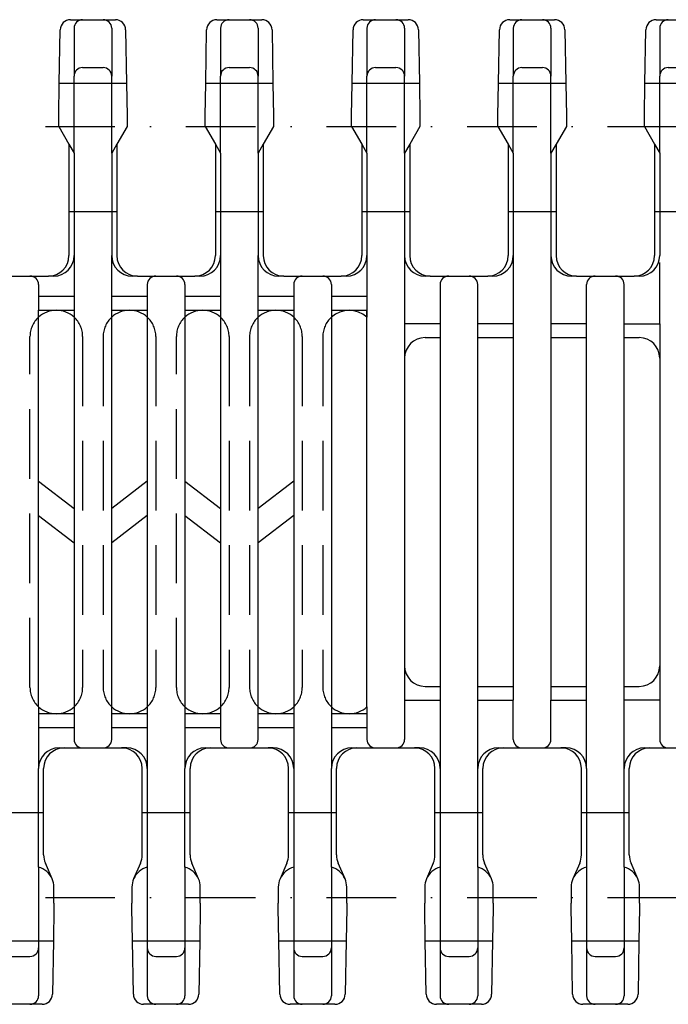
# Model space of a CAD drawing. Extents: x -473 to -80, y 93 to 386.
# Drawn here: x -318 to -270, y 98 to 171 of the extents above; entities that cross this region are included whole.
import ezdxf

# ---------------------------------------------------------------- set-up
doc = ezdxf.new("R2010")
doc.units = 0
doc.linetypes.add('DASHDOT', pattern=[10.337708, 5.168854, -2.584427, 0, -2.584427])
doc.linetypes.add('DASHED', pattern=[7.753281, 5.168854, -2.584427])
doc.layers.add('1', color=7, linetype='CONTINUOUS')

msp = doc.modelspace()

# ---------------------------------------------------------------- linework, layer by layer
at = {"layer": '1', "color": 7}
for p, q in [((-314.188, 170.919), (-313.284, 170.919)), ((-313.284, 170.919), (-311.76, 170.919)), ((-311.76, 170.919), (-310.855, 170.919)), ((-303.317, 170.919), (-302.412, 170.919)), ((-302.412, 170.919), (-300.888, 170.919)), ((-300.888, 170.919), (-299.984, 170.919)), ((-292.446, 170.919), (-291.541, 170.919)), ((-291.541, 170.919), (-290.017, 170.919)), ((-290.017, 170.919), (-289.113, 170.919)), ((-281.575, 170.919), (-280.67, 170.919)), ((-280.67, 170.919), (-279.146, 170.919)), ((-279.146, 170.919), (-278.241, 170.919)), ((-270.703, 170.919), (-269.799, 170.919)), ((-269.799, 170.919), (-268.275, 170.919)), ((-315.019, 166.195), (-314.95, 170.171)), ((-313.919, 170.284), (-313.919, 166.728)), ((-311.125, 170.284), (-311.125, 166.728)), ((-310.093, 170.171), (-310.024, 166.195)), ((-304.148, 166.195), (-304.079, 170.171)), ((-303.047, 170.284), (-303.047, 166.728)), ((-300.253, 170.284), (-300.253, 166.728)), ((-299.222, 170.171), (-299.153, 166.195)), ((-293.277, 166.195), (-293.208, 170.171)), ((-292.176, 170.284), (-292.176, 166.728)), ((-289.382, 170.284), (-289.382, 166.728)), ((-288.351, 170.171), (-288.281, 166.195)), ((-282.406, 166.195), (-282.337, 170.171)), ((-281.305, 170.284), (-281.305, 166.728)), ((-278.511, 170.284), (-278.511, 166.728)), ((-277.48, 170.171), (-277.41, 166.195)), ((-271.535, 166.195), (-271.465, 170.171)), ((-270.434, 170.284), (-270.434, 166.728)), ((-313.284, 167.363), (-311.76, 167.363)), ((-302.412, 167.363), (-300.888, 167.363)), ((-291.541, 167.363), (-290.017, 167.363)), ((-280.67, 167.363), (-279.146, 167.363)), ((-269.799, 167.363), (-268.275, 167.363)), ((-315.062, 163.782), (-315.019, 166.195)), ((-313.919, 161.015), (-313.919, 166.728)), ((-311.125, 161.015), (-311.125, 166.728)), ((-310.024, 166.195), (-309.982, 163.782)), ((-304.19, 163.782), (-304.148, 166.195)), ((-303.047, 161.015), (-303.047, 166.728)), ((-300.253, 161.015), (-300.253, 166.728)), ((-299.153, 166.195), (-299.11, 163.782)), ((-293.319, 163.782), (-293.277, 166.195)), ((-292.176, 161.015), (-292.176, 166.728)), ((-289.382, 161.015), (-289.382, 166.728)), ((-288.281, 166.195), (-288.239, 163.782)), ((-282.448, 163.782), (-282.406, 166.195)), ((-281.305, 161.015), (-281.305, 166.728)), ((-278.511, 161.015), (-278.511, 166.728)), ((-277.41, 166.195), (-277.368, 163.782)), ((-271.577, 163.782), (-271.535, 166.195)), ((-270.434, 161.015), (-270.434, 166.728)), ((-315.062, 162.995), (-315.062, 163.782)), ((-309.982, 163.782), (-309.982, 162.995)), ((-304.19, 162.995), (-304.19, 163.782)), ((-299.11, 163.782), (-299.11, 162.995)), ((-293.319, 162.995), (-293.319, 163.782)), ((-288.239, 163.782), (-288.239, 162.995)), ((-282.448, 162.995), (-282.448, 163.782)), ((-277.368, 163.782), (-277.368, 162.995)), ((-271.577, 162.995), (-271.577, 163.782)), ((-315.062, 162.995), (-314.3, 161.675)), ((-309.982, 162.995), (-310.744, 161.675)), ((-304.19, 162.995), (-303.428, 161.675)), ((-299.11, 162.995), (-299.872, 161.675)), ((-293.319, 162.995), (-292.557, 161.675)), ((-288.239, 162.995), (-289.001, 161.675)), ((-282.448, 162.995), (-281.686, 161.675)), ((-277.368, 162.995), (-278.13, 161.675)), ((-271.577, 162.995), (-270.815, 161.675)), ((-314.3, 161.675), (-314.3, 156.67)), ((-314.3, 161.675), (-313.919, 161.015)), ((-310.744, 161.675), (-311.125, 161.015)), ((-310.744, 161.675), (-310.744, 156.67)), ((-303.428, 161.675), (-303.428, 156.67)), ((-303.428, 161.675), (-303.047, 161.015)), ((-299.872, 161.675), (-300.253, 161.015)), ((-299.872, 161.675), (-299.872, 156.67)), ((-292.557, 161.675), (-292.557, 156.67)), ((-292.557, 161.675), (-292.176, 161.015)), ((-289.001, 161.675), (-289.382, 161.015)), ((-289.001, 161.675), (-289.001, 156.67)), ((-281.686, 161.675), (-281.686, 156.67)), ((-281.686, 161.675), (-281.305, 161.015)), ((-278.13, 161.675), (-278.511, 161.015)), ((-278.13, 161.675), (-278.13, 156.67)), ((-270.815, 161.675), (-270.815, 156.67)), ((-270.815, 161.675), (-270.434, 161.015)), ((-313.919, 161.015), (-313.919, 153.393)), ((-311.125, 161.015), (-311.125, 153.393)), ((-303.047, 161.015), (-303.047, 153.393)), ((-300.253, 161.015), (-300.253, 153.393)), ((-292.176, 161.015), (-292.176, 153.393)), ((-289.382, 161.015), (-289.382, 153.393)), ((-281.305, 161.015), (-281.305, 153.393)), ((-278.511, 161.015), (-278.511, 153.393)), ((-270.434, 161.015), (-270.434, 153.393)), ((-314.3, 156.67), (-314.3, 153.393)), ((-310.744, 156.67), (-310.744, 153.393)), ((-303.428, 156.67), (-303.428, 153.393)), ((-299.872, 156.67), (-299.872, 153.393)), ((-292.557, 156.67), (-292.557, 153.393)), ((-289.001, 156.67), (-289.001, 153.393)), ((-281.686, 156.67), (-281.686, 153.393)), ((-278.13, 156.67), (-278.13, 153.393)), ((-270.815, 156.67), (-270.815, 153.393)), ((-313.919, 153.393), (-313.919, 150.345)), ((-311.125, 150.345), (-311.125, 153.393)), ((-303.047, 153.393), (-303.047, 150.345)), ((-300.253, 150.345), (-300.253, 153.393)), ((-292.176, 153.393), (-292.176, 150.345)), ((-289.382, 153.393), (-289.382, 148.313)), ((-281.305, 153.393), (-281.305, 148.313)), ((-278.511, 153.393), (-278.511, 148.313)), ((-270.434, 148.313), (-270.434, 152.891)), ((-318.719, 151.869), (-317.195, 151.869)), ((-317.195, 151.869), (-315.824, 151.869)), ((-315.443, 151.869), (-315.824, 151.869)), ((-309.22, 151.869), (-309.601, 151.869)), ((-309.22, 151.869), (-307.848, 151.869)), ((-307.848, 151.869), (-306.324, 151.869)), ((-306.324, 151.869), (-304.952, 151.869)), ((-304.571, 151.869), (-304.952, 151.869)), ((-298.348, 151.869), (-298.729, 151.869)), ((-298.348, 151.869), (-296.977, 151.869)), ((-296.977, 151.869), (-295.453, 151.869)), ((-295.453, 151.869), (-294.081, 151.869)), ((-293.7, 151.869), (-294.081, 151.869)), ((-287.477, 151.869), (-287.858, 151.869)), ((-287.477, 151.869), (-286.106, 151.869)), ((-286.106, 151.869), (-284.582, 151.869)), ((-284.582, 151.869), (-283.21, 151.869)), ((-282.829, 151.869), (-283.21, 151.869)), ((-276.606, 151.869), (-276.987, 151.869)), ((-276.606, 151.869), (-275.234, 151.869)), ((-275.234, 151.869), (-273.71, 151.869)), ((-273.71, 151.869), (-272.339, 151.869)), ((-271.958, 151.869), (-272.339, 151.869)), ((-316.56, 151.234), (-316.56, 150.345)), ((-308.483, 151.234), (-308.483, 150.345)), ((-305.689, 151.234), (-305.689, 150.345)), ((-297.612, 151.234), (-297.612, 150.345)), ((-294.818, 151.234), (-294.818, 150.345)), ((-286.741, 151.234), (-286.741, 148.313)), ((-283.947, 148.313), (-283.947, 151.234)), ((-275.869, 148.313), (-275.869, 151.234)), ((-273.075, 148.313), (-273.075, 151.234)), ((-316.56, 150.345), (-316.56, 149.329)), ((-313.919, 150.345), (-316.56, 150.345)), ((-313.919, 150.345), (-313.919, 149.329)), ((-313.919, 150.345), (-313.919, 149.329)), ((-308.483, 150.345), (-311.125, 150.345)), ((-311.125, 149.329), (-311.125, 150.345)), ((-308.483, 150.345), (-308.483, 149.329)), ((-305.689, 150.345), (-305.689, 149.329)), ((-303.047, 150.345), (-305.689, 150.345)), ((-303.047, 150.345), (-303.047, 149.329)), ((-300.253, 149.329), (-300.253, 150.345)), ((-297.612, 150.345), (-300.253, 150.345)), ((-297.612, 150.345), (-297.612, 149.329)), ((-294.818, 150.345), (-294.818, 149.329)), ((-292.176, 150.345), (-294.818, 150.345)), ((-292.176, 150.345), (-292.176, 149.329)), ((-316.56, 148.816), (-316.56, 149.329)), ((-316.56, 149.329), (-315.239, 149.329)), ((-315.239, 149.329), (-313.919, 149.329)), ((-313.919, 149.329), (-313.919, 148.816)), ((-313.919, 149.329), (-313.919, 148.816)), ((-311.125, 149.329), (-309.804, 149.329)), ((-311.125, 148.816), (-311.125, 149.329)), ((-309.804, 149.329), (-308.483, 149.329)), ((-308.483, 149.329), (-308.483, 148.816)), ((-305.689, 149.329), (-304.368, 149.329)), ((-305.689, 149.329), (-305.689, 148.816)), ((-304.368, 149.329), (-303.047, 149.329)), ((-303.047, 149.329), (-303.047, 148.816)), ((-303.047, 149.329), (-303.047, 148.816)), ((-300.253, 149.329), (-298.933, 149.329)), ((-300.253, 148.816), (-300.253, 149.329)), ((-298.933, 149.329), (-297.612, 149.329)), ((-297.612, 149.329), (-297.612, 148.816)), ((-294.818, 149.329), (-294.818, 119.871)), ((-294.818, 149.329), (-293.497, 149.329)), ((-293.497, 149.329), (-292.176, 149.329)), ((-292.176, 149.329), (-292.176, 148.816)), ((-292.176, 148.816), (-292.176, 149.329)), ((-316.56, 136.629), (-316.56, 148.816)), ((-313.919, 148.816), (-313.919, 134.602)), ((-311.125, 134.602), (-311.125, 148.816)), ((-308.483, 148.816), (-308.483, 136.629)), ((-305.689, 148.816), (-305.689, 136.629)), ((-303.047, 148.816), (-303.047, 134.602)), ((-300.253, 134.602), (-300.253, 148.816)), ((-297.612, 148.816), (-297.612, 136.629)), ((-292.176, 119.871), (-292.176, 148.816)), ((-286.741, 148.313), (-289.382, 148.313)), ((-289.382, 148.313), (-289.382, 145.773)), ((-286.741, 148.313), (-286.741, 147.297)), ((-281.305, 148.313), (-283.947, 148.313)), ((-283.947, 147.297), (-283.947, 148.313)), ((-281.305, 148.313), (-281.305, 147.297)), ((-275.869, 148.313), (-278.511, 148.313)), ((-278.511, 148.313), (-278.511, 147.297)), ((-275.869, 147.297), (-275.869, 148.313)), ((-273.075, 148.313), (-270.434, 148.313)), ((-273.075, 147.297), (-273.075, 148.313)), ((-270.434, 148.313), (-270.434, 145.773)), ((-287.858, 147.297), (-286.741, 147.297)), ((-286.741, 147.297), (-286.741, 121.389)), ((-283.947, 147.297), (-281.305, 147.297)), ((-283.947, 121.389), (-283.947, 147.297)), ((-281.305, 147.297), (-281.305, 121.389)), ((-278.511, 147.297), (-275.869, 147.297)), ((-278.511, 147.297), (-278.511, 121.389)), ((-275.869, 121.389), (-275.869, 147.297)), ((-273.075, 147.297), (-271.958, 147.297)), ((-273.075, 121.389), (-273.075, 147.297)), ((-289.382, 145.773), (-289.382, 122.913)), ((-270.434, 145.773), (-270.434, 122.913)), ((-316.56, 136.629), (-313.919, 134.602)), ((-316.56, 134.084), (-316.56, 136.629)), ((-308.483, 136.629), (-311.125, 134.602)), ((-308.483, 136.629), (-308.483, 134.084)), ((-305.689, 136.629), (-303.047, 134.602)), ((-305.689, 136.629), (-305.689, 134.084)), ((-297.612, 136.629), (-300.253, 134.602)), ((-297.612, 136.629), (-297.612, 134.084)), ((-313.919, 134.602), (-313.919, 132.057)), ((-311.125, 132.057), (-311.125, 134.602)), ((-303.047, 134.602), (-303.047, 132.057)), ((-300.253, 132.057), (-300.253, 134.602)), ((-316.56, 134.084), (-313.919, 132.057)), ((-316.56, 119.871), (-316.56, 134.084)), ((-308.483, 134.084), (-311.125, 132.057)), ((-308.483, 134.084), (-308.483, 119.871)), ((-305.689, 134.084), (-303.047, 132.057)), ((-305.689, 134.084), (-305.689, 119.871)), ((-297.612, 134.084), (-300.253, 132.057)), ((-297.612, 134.084), (-297.612, 119.871)), ((-313.919, 132.057), (-313.919, 119.871)), ((-311.125, 119.871), (-311.125, 132.057)), ((-303.047, 132.057), (-303.047, 119.871)), ((-300.253, 119.871), (-300.253, 132.057)), ((-289.382, 122.913), (-289.382, 120.373)), ((-270.434, 122.913), (-270.434, 120.373)), ((-287.858, 121.389), (-286.741, 121.389)), ((-286.741, 121.389), (-286.741, 120.373)), ((-283.947, 121.389), (-281.305, 121.389)), ((-283.947, 120.373), (-283.947, 121.389)), ((-281.305, 121.389), (-281.305, 120.373)), ((-278.511, 121.389), (-275.869, 121.389)), ((-278.511, 121.389), (-278.511, 120.373)), ((-275.869, 120.373), (-275.869, 121.389)), ((-273.075, 121.389), (-271.958, 121.389)), ((-273.075, 120.373), (-273.075, 121.389)), ((-289.382, 120.373), (-286.741, 120.373)), ((-289.382, 120.373), (-289.382, 117.452)), ((-286.741, 120.373), (-286.741, 115.293)), ((-283.947, 115.293), (-283.947, 120.373)), ((-283.947, 120.373), (-281.305, 120.373)), ((-281.305, 117.452), (-281.305, 120.373)), ((-278.511, 120.373), (-275.869, 120.373)), ((-278.511, 117.452), (-278.511, 120.373)), ((-275.869, 115.293), (-275.869, 120.373)), ((-273.075, 115.293), (-273.075, 120.373)), ((-270.434, 120.373), (-273.075, 120.373)), ((-270.434, 120.373), (-270.434, 117.452)), ((-316.56, 119.871), (-316.56, 119.357)), ((-316.56, 119.357), (-316.56, 118.341)), ((-315.239, 119.357), (-316.56, 119.357)), ((-313.919, 119.357), (-315.239, 119.357)), ((-313.919, 119.871), (-313.919, 119.357)), ((-313.919, 119.871), (-313.919, 119.357)), ((-313.919, 119.357), (-313.919, 118.341)), ((-311.125, 119.357), (-311.125, 119.871)), ((-309.804, 119.357), (-311.125, 119.357)), ((-311.125, 118.341), (-311.125, 119.357)), ((-308.483, 119.357), (-309.804, 119.357)), ((-308.483, 119.357), (-309.804, 119.357)), ((-308.483, 119.357), (-309.804, 119.357)), ((-308.483, 119.871), (-308.483, 119.357)), ((-308.483, 119.357), (-308.483, 118.341)), ((-305.689, 119.871), (-305.689, 119.357)), ((-305.689, 119.357), (-305.689, 118.341)), ((-304.368, 119.357), (-305.689, 119.357)), ((-303.047, 119.357), (-304.368, 119.357)), ((-303.047, 119.871), (-303.047, 119.357)), ((-303.047, 119.871), (-303.047, 119.357)), ((-303.047, 119.357), (-303.047, 118.341)), ((-300.253, 119.357), (-300.253, 119.871)), ((-300.253, 118.341), (-300.253, 119.357)), ((-298.933, 119.357), (-300.253, 119.357)), ((-297.612, 119.357), (-298.933, 119.357)), ((-297.612, 119.357), (-298.933, 119.357)), ((-297.612, 119.357), (-298.933, 119.357)), ((-297.612, 119.871), (-297.612, 119.357)), ((-297.612, 119.357), (-297.612, 119.357)), ((-297.612, 119.357), (-297.612, 118.341)), ((-297.612, 119.357), (-297.612, 119.357)), ((-294.818, 119.871), (-294.818, 119.357)), ((-294.818, 119.357), (-294.818, 118.341)), ((-293.497, 119.357), (-294.818, 119.357)), ((-292.176, 119.357), (-293.497, 119.357)), ((-292.176, 119.871), (-292.176, 119.357)), ((-292.176, 119.871), (-292.176, 119.357)), ((-292.176, 119.357), (-292.176, 118.341)), ((-316.56, 118.341), (-316.56, 115.293)), ((-316.56, 118.341), (-313.919, 118.341)), ((-313.919, 118.341), (-313.919, 117.452)), ((-313.919, 118.341), (-313.919, 117.452)), ((-311.125, 118.341), (-308.483, 118.341)), ((-311.125, 117.452), (-311.125, 118.341)), ((-308.483, 118.341), (-308.483, 115.293)), ((-305.689, 118.341), (-305.689, 115.293)), ((-305.689, 118.341), (-303.047, 118.341)), ((-303.047, 118.341), (-303.047, 117.452)), ((-303.047, 118.341), (-303.047, 117.452)), ((-300.253, 118.341), (-297.612, 118.341)), ((-300.253, 117.452), (-300.253, 118.341)), ((-297.612, 118.341), (-297.612, 115.293)), ((-294.818, 118.341), (-292.176, 118.341)), ((-294.818, 118.341), (-294.818, 115.293)), ((-292.176, 118.341), (-292.176, 117.452)), ((-292.176, 118.341), (-292.176, 117.452)), ((-315.036, 116.817), (-314.655, 116.817)), ((-315.036, 116.817), (-314.655, 116.817)), ((-314.655, 116.817), (-313.284, 116.817)), ((-314.655, 116.817), (-313.284, 116.817)), ((-313.284, 116.817), (-311.76, 116.817)), ((-311.76, 116.817), (-310.007, 116.817)), ((-310.007, 116.817), (-310.388, 116.817)), ((-304.165, 116.817), (-303.784, 116.817)), ((-304.165, 116.817), (-303.784, 116.817)), ((-303.784, 116.817), (-302.412, 116.817)), ((-303.784, 116.817), (-302.412, 116.817)), ((-302.412, 116.817), (-300.888, 116.817)), ((-300.888, 116.817), (-299.136, 116.817)), ((-299.136, 116.817), (-299.517, 116.817)), ((-299.136, 116.817), (-299.517, 116.817)), ((-293.294, 116.817), (-292.913, 116.817)), ((-293.294, 116.817), (-292.913, 116.817)), ((-293.294, 116.817), (-292.913, 116.817)), ((-293.294, 116.817), (-292.913, 116.817)), ((-292.913, 116.817), (-291.541, 116.817)), ((-292.913, 116.817), (-291.541, 116.817)), ((-291.541, 116.817), (-290.017, 116.817)), ((-291.541, 116.817), (-290.017, 116.817)), ((-290.017, 116.817), (-288.265, 116.817)), ((-288.265, 116.817), (-288.646, 116.817)), ((-288.265, 116.817), (-288.646, 116.817)), ((-288.265, 116.817), (-288.646, 116.817)), ((-288.265, 116.817), (-288.646, 116.817)), ((-282.423, 116.817), (-282.042, 116.817)), ((-282.423, 116.817), (-282.042, 116.817)), ((-282.423, 116.817), (-282.042, 116.817)), ((-282.423, 116.817), (-282.042, 116.817)), ((-282.423, 116.817), (-282.042, 116.817)), ((-282.423, 116.817), (-282.042, 116.817)), ((-282.423, 116.817), (-282.042, 116.817)), ((-282.423, 116.817), (-282.042, 116.817)), ((-282.042, 116.817), (-280.67, 116.817)), ((-282.042, 116.817), (-280.67, 116.817)), ((-282.042, 116.817), (-280.67, 116.817)), ((-282.042, 116.817), (-280.67, 116.817)), ((-280.67, 116.817), (-279.146, 116.817)), ((-280.67, 116.817), (-279.146, 116.817)), ((-280.67, 116.817), (-279.146, 116.817)), ((-280.67, 116.817), (-279.146, 116.817)), ((-279.146, 116.817), (-277.393, 116.817)), ((-279.146, 116.817), (-277.393, 116.817)), ((-277.393, 116.817), (-277.774, 116.817)), ((-277.393, 116.817), (-277.774, 116.817)), ((-277.393, 116.817), (-277.774, 116.817)), ((-277.393, 116.817), (-277.774, 116.817)), ((-277.393, 116.817), (-277.774, 116.817)), ((-277.393, 116.817), (-277.774, 116.817)), ((-277.393, 116.817), (-277.774, 116.817)), ((-277.393, 116.817), (-277.774, 116.817)), ((-271.551, 116.817), (-271.17, 116.817)), ((-271.551, 116.817), (-271.17, 116.817)), ((-271.551, 116.817), (-271.17, 116.817)), ((-271.551, 116.817), (-271.17, 116.817)), ((-271.551, 116.817), (-271.17, 116.817)), ((-271.551, 116.817), (-271.17, 116.817)), ((-271.551, 116.817), (-271.17, 116.817)), ((-271.551, 116.817), (-271.17, 116.817)), ((-271.17, 116.817), (-269.799, 116.817)), ((-269.799, 116.817), (-268.275, 116.817)), ((-316.56, 107.955), (-316.56, 115.293)), ((-316.179, 112.017), (-316.179, 115.293)), ((-308.864, 112.017), (-308.864, 115.293)), ((-308.483, 115.293), (-308.483, 107.955)), ((-305.689, 107.955), (-305.689, 115.293)), ((-305.308, 112.017), (-305.308, 115.293)), ((-297.993, 112.017), (-297.993, 115.293)), ((-297.612, 115.293), (-297.612, 107.955)), ((-294.818, 107.955), (-294.818, 115.293)), ((-294.437, 112.017), (-294.437, 115.293)), ((-287.122, 112.017), (-287.122, 115.293)), ((-286.741, 115.293), (-286.741, 107.955)), ((-283.947, 107.955), (-283.947, 115.293)), ((-283.947, 107.955), (-283.947, 115.293)), ((-283.566, 112.017), (-283.566, 115.293)), ((-283.566, 112.017), (-283.566, 115.293)), ((-276.25, 112.017), (-276.25, 115.293)), ((-275.869, 115.293), (-275.869, 107.955)), ((-273.075, 107.955), (-273.075, 115.293)), ((-272.694, 112.017), (-272.694, 115.293)), ((-316.179, 108.867), (-316.179, 112.017)), ((-308.864, 108.867), (-308.864, 112.017)), ((-305.308, 108.867), (-305.308, 112.017)), ((-297.993, 108.867), (-297.993, 112.017)), ((-294.437, 108.867), (-294.437, 112.017)), ((-287.122, 108.867), (-287.122, 112.017)), ((-283.566, 108.867), (-283.566, 112.017)), ((-283.566, 108.867), (-283.566, 112.017)), ((-276.25, 108.867), (-276.25, 112.017)), ((-272.694, 108.867), (-272.694, 112.017)), ((-316.56, 107.955), (-316.56, 101.958)), ((-315.543, 107.087), (-316.053, 108.26)), ((-308.99, 108.26), (-309.5, 107.087)), ((-308.483, 107.955), (-308.483, 101.958)), ((-305.689, 107.955), (-305.689, 101.958)), ((-304.672, 107.087), (-305.182, 108.26)), ((-298.119, 108.26), (-298.629, 107.087)), ((-297.612, 107.955), (-297.612, 101.958)), ((-294.818, 107.955), (-294.818, 101.958)), ((-293.801, 107.087), (-294.311, 108.26)), ((-287.248, 108.26), (-287.757, 107.087)), ((-286.741, 107.955), (-286.741, 101.958)), ((-283.947, 107.955), (-283.947, 101.958)), ((-282.93, 107.087), (-283.439, 108.26)), ((-282.93, 107.087), (-283.439, 108.26)), ((-276.377, 108.26), (-276.886, 107.087)), ((-275.869, 107.955), (-275.869, 101.958)), ((-273.075, 107.955), (-273.075, 101.958)), ((-272.059, 107.087), (-272.568, 108.26)), ((-272.059, 107.087), (-272.568, 108.26)), ((-315.417, 105.284), (-315.417, 106.48)), ((-309.626, 106.48), (-309.626, 105.284)), ((-304.546, 105.284), (-304.546, 106.48)), ((-298.755, 106.48), (-298.755, 105.284)), ((-293.675, 105.284), (-293.675, 106.48)), ((-287.884, 106.48), (-287.884, 105.284)), ((-282.804, 105.284), (-282.804, 106.48)), ((-282.804, 105.284), (-282.804, 106.48)), ((-277.012, 106.48), (-277.012, 105.284)), ((-271.932, 105.284), (-271.932, 106.48)), ((-315.417, 104.905), (-315.459, 102.492)), ((-315.417, 105.284), (-315.417, 104.905)), ((-309.626, 104.905), (-309.626, 105.284)), ((-309.584, 102.492), (-309.626, 104.905)), ((-304.546, 104.905), (-304.588, 102.492)), ((-304.546, 105.284), (-304.546, 104.905)), ((-298.755, 104.905), (-298.755, 105.284)), ((-298.713, 102.492), (-298.755, 104.905)), ((-293.675, 104.905), (-293.717, 102.492)), ((-293.675, 105.284), (-293.675, 104.905)), ((-287.884, 104.905), (-287.884, 105.284)), ((-287.841, 102.492), (-287.884, 104.905)), ((-282.804, 104.905), (-282.846, 102.492)), ((-282.804, 105.284), (-282.804, 104.905)), ((-282.804, 105.284), (-282.804, 104.905)), ((-277.012, 104.905), (-277.012, 105.284)), ((-277.012, 104.905), (-277.012, 105.284)), ((-276.97, 102.492), (-277.012, 104.905)), ((-271.932, 104.905), (-271.975, 102.492)), ((-271.932, 105.284), (-271.932, 104.905)), ((-271.932, 105.284), (-271.932, 104.905)), ((-315.459, 102.492), (-315.529, 98.516)), ((-315.459, 102.492), (-315.459, 102.492)), ((-315.459, 102.492), (-315.459, 102.492)), ((-315.459, 102.492), (-315.459, 102.492)), ((-315.459, 102.492), (-315.459, 102.492)), ((-309.515, 98.516), (-309.584, 102.492)), ((-304.588, 102.492), (-304.658, 98.516)), ((-304.588, 102.492), (-304.588, 102.492)), ((-304.588, 102.492), (-304.588, 102.492)), ((-304.588, 102.492), (-304.588, 102.492)), ((-304.588, 102.492), (-304.588, 102.492)), ((-298.643, 98.516), (-298.713, 102.492)), ((-293.717, 102.492), (-293.786, 98.516)), ((-293.717, 102.492), (-293.717, 102.492)), ((-293.717, 102.492), (-293.717, 102.492)), ((-293.717, 102.492), (-293.717, 102.492)), ((-293.717, 102.492), (-293.717, 102.492)), ((-287.772, 98.516), (-287.841, 102.492)), ((-282.846, 102.492), (-282.915, 98.516)), ((-282.846, 102.492), (-282.846, 102.492)), ((-282.846, 102.492), (-282.846, 102.492)), ((-282.846, 102.492), (-282.846, 102.492)), ((-282.846, 102.492), (-282.846, 102.492)), ((-276.901, 98.516), (-276.97, 102.492)), ((-271.975, 102.492), (-272.044, 98.516)), ((-271.975, 102.492), (-271.975, 102.492)), ((-271.975, 102.492), (-271.975, 102.492)), ((-271.975, 102.492), (-271.975, 102.492)), ((-271.975, 102.492), (-271.975, 102.492)), ((-316.56, 101.958), (-316.56, 98.402)), ((-308.483, 101.958), (-308.483, 98.402)), ((-305.689, 101.958), (-305.689, 98.402)), ((-297.612, 101.958), (-297.612, 98.402)), ((-294.818, 101.958), (-294.818, 98.402)), ((-286.741, 101.958), (-286.741, 98.402)), ((-283.947, 101.958), (-283.947, 98.402)), ((-275.869, 101.958), (-275.869, 98.402)), ((-273.075, 101.958), (-273.075, 98.402)), ((-318.719, 101.323), (-317.195, 101.323)), ((-307.848, 101.323), (-306.324, 101.323)), ((-296.977, 101.323), (-295.453, 101.323)), ((-286.106, 101.323), (-284.582, 101.323)), ((-275.234, 101.323), (-273.71, 101.323)), ((-275.234, 101.323), (-273.71, 101.323)), ((-317.195, 97.767), (-318.719, 97.767)), ((-316.291, 97.767), (-317.195, 97.767)), ((-307.848, 97.767), (-308.753, 97.767)), ((-306.324, 97.767), (-307.848, 97.767)), ((-305.419, 97.767), (-306.324, 97.767)), ((-296.977, 97.767), (-297.881, 97.767)), ((-295.453, 97.767), (-296.977, 97.767)), ((-294.548, 97.767), (-295.453, 97.767)), ((-286.106, 97.767), (-287.01, 97.767)), ((-284.582, 97.767), (-286.106, 97.767)), ((-283.677, 97.767), (-284.582, 97.767)), ((-275.234, 97.767), (-276.139, 97.767)), ((-273.71, 97.767), (-275.234, 97.767)), ((-272.806, 97.767), (-273.71, 97.767))]:
    msp.add_line(p, q, dxfattribs=at)
at = {"layer": '1', "color": 7, "linetype": 'DASHED'}
for p, q in [((-315.019, 166.195), (-310.024, 166.195)), ((-304.148, 166.195), (-299.153, 166.195)), ((-293.277, 166.195), (-288.281, 166.195)), ((-282.406, 166.195), (-277.41, 166.195)), ((-271.535, 166.195), (-266.539, 166.195)), ((-314.3, 156.67), (-310.744, 156.67)), ((-303.428, 156.67), (-299.872, 156.67)), ((-292.557, 156.67), (-289.001, 156.67)), ((-281.686, 156.67), (-278.13, 156.67)), ((-270.815, 156.67), (-267.259, 156.67)), ((-317.195, 121.313), (-317.195, 147.374)), ((-313.284, 147.374), (-313.284, 121.313)), ((-311.76, 147.374), (-311.76, 121.313)), ((-307.848, 147.374), (-307.848, 121.313)), ((-306.324, 121.313), (-306.324, 147.374)), ((-302.412, 147.374), (-302.412, 121.313)), ((-300.888, 147.374), (-300.888, 121.313)), ((-296.977, 147.374), (-296.977, 121.313)), ((-295.453, 147.374), (-295.453, 147.374)), ((-295.453, 147.374), (-295.453, 121.313)), ((-319.735, 112.017), (-316.179, 112.017)), ((-316.179, 112.017), (-316.179, 112.017)), ((-316.179, 112.017), (-316.179, 112.017)), ((-316.179, 112.017), (-316.179, 112.017)), ((-316.179, 112.017), (-316.179, 112.017)), ((-316.179, 112.017), (-316.179, 112.017)), ((-316.179, 112.017), (-316.179, 112.017)), ((-316.179, 112.017), (-316.179, 112.017)), ((-308.864, 112.017), (-305.308, 112.017)), ((-305.308, 112.017), (-305.308, 112.017)), ((-305.308, 112.017), (-305.308, 112.017)), ((-305.308, 112.017), (-305.308, 112.017)), ((-305.308, 112.017), (-305.308, 112.017)), ((-305.308, 112.017), (-305.308, 112.017)), ((-305.308, 112.017), (-305.308, 112.017)), ((-305.308, 112.017), (-305.308, 112.017)), ((-297.993, 112.017), (-294.437, 112.017)), ((-294.437, 112.017), (-294.437, 112.017)), ((-294.437, 112.017), (-294.437, 112.017)), ((-294.437, 112.017), (-294.437, 112.017)), ((-294.437, 112.017), (-294.437, 112.017)), ((-294.437, 112.017), (-294.437, 112.017)), ((-294.437, 112.017), (-294.437, 112.017)), ((-294.437, 112.017), (-294.437, 112.017)), ((-287.122, 112.017), (-283.566, 112.017)), ((-283.566, 112.017), (-283.566, 112.017)), ((-283.566, 112.017), (-283.566, 112.017)), ((-283.566, 112.017), (-283.566, 112.017)), ((-283.566, 112.017), (-283.566, 112.017)), ((-283.566, 112.017), (-283.566, 112.017)), ((-283.566, 112.017), (-283.566, 112.017)), ((-283.566, 112.017), (-283.566, 112.017)), ((-283.566, 112.017), (-283.566, 112.017)), ((-283.566, 112.017), (-283.566, 112.017)), ((-283.566, 112.017), (-283.566, 112.017)), ((-283.566, 112.017), (-283.566, 112.017)), ((-283.566, 112.017), (-283.566, 112.017)), ((-283.566, 112.017), (-283.566, 112.017)), ((-283.566, 112.017), (-283.566, 112.017)), ((-276.25, 112.017), (-272.694, 112.017)), ((-320.455, 102.492), (-315.459, 102.492)), ((-315.459, 102.492), (-315.459, 102.492)), ((-315.459, 102.492), (-315.459, 102.492)), ((-315.459, 102.492), (-315.459, 102.492)), ((-315.459, 102.492), (-315.459, 102.492)), ((-315.459, 102.492), (-315.459, 102.492)), ((-315.459, 102.492), (-315.459, 102.492)), ((-315.459, 102.492), (-315.459, 102.492)), ((-309.584, 102.492), (-304.588, 102.492)), ((-304.588, 102.492), (-304.588, 102.492)), ((-304.588, 102.492), (-304.588, 102.492)), ((-304.588, 102.492), (-304.588, 102.492)), ((-304.588, 102.492), (-304.588, 102.492)), ((-304.588, 102.492), (-304.588, 102.492)), ((-304.588, 102.492), (-304.588, 102.492)), ((-304.588, 102.492), (-304.588, 102.492)), ((-298.713, 102.492), (-293.717, 102.492)), ((-293.717, 102.492), (-293.717, 102.492)), ((-293.717, 102.492), (-293.717, 102.492)), ((-293.717, 102.492), (-293.717, 102.492)), ((-293.717, 102.492), (-293.717, 102.492)), ((-293.717, 102.492), (-293.717, 102.492)), ((-293.717, 102.492), (-293.717, 102.492)), ((-293.717, 102.492), (-293.717, 102.492)), ((-287.841, 102.492), (-282.846, 102.492)), ((-282.846, 102.492), (-282.846, 102.492)), ((-282.846, 102.492), (-282.846, 102.492)), ((-282.846, 102.492), (-282.846, 102.492)), ((-282.846, 102.492), (-282.846, 102.492)), ((-282.846, 102.492), (-282.846, 102.492)), ((-282.846, 102.492), (-282.846, 102.492)), ((-282.846, 102.492), (-282.846, 102.492)), ((-276.97, 102.492), (-271.975, 102.492)), ((-271.975, 102.492), (-271.975, 102.492)), ((-271.975, 102.492), (-271.975, 102.492)), ((-271.975, 102.492), (-271.975, 102.492)), ((-271.975, 102.492), (-271.975, 102.492)), ((-271.975, 102.492), (-271.975, 102.492)), ((-271.975, 102.492), (-271.975, 102.492)), ((-271.975, 102.492), (-271.975, 102.492))]:
    msp.add_line(p, q, dxfattribs=at)
at = {"layer": '1', "color": 2, "linetype": 'DASHDOT'}
for p, q in [((-472.618, 162.995), (-157.861, 162.995)), ((-472.618, 105.692), (-157.861, 105.692))]:
    msp.add_line(p, q, dxfattribs=at)
at = {"layer": '1', "color": 7}
for centre, radius, start, end in [((-314.188, 170.157), 0.762, 90, 179), ((-313.284, 170.284), 0.635, 90, 180), ((-311.76, 170.284), 0.635, 0, 90), ((-310.855, 170.157), 0.762, 1, 90), ((-303.317, 170.157), 0.762, 90, 179), ((-302.412, 170.284), 0.635, 90, 180), ((-300.888, 170.284), 0.635, 0, 90), ((-299.984, 170.157), 0.762, 1, 90), ((-292.446, 170.157), 0.762, 90, 179), ((-291.541, 170.284), 0.635, 90, 180), ((-290.017, 170.284), 0.635, 0, 90), ((-289.113, 170.157), 0.762, 1, 90), ((-281.575, 170.157), 0.762, 90, 179), ((-280.67, 170.284), 0.635, 90, 180), ((-279.146, 170.284), 0.635, 0, 90), ((-278.241, 170.157), 0.762, 1, 90), ((-270.703, 170.157), 0.762, 90, 179), ((-269.799, 170.284), 0.635, 90, 180), ((-313.284, 166.728), 0.635, 90, 180), ((-311.76, 166.728), 0.635, 0, 90), ((-302.412, 166.728), 0.635, 90, 180), ((-300.888, 166.728), 0.635, 0, 90), ((-291.541, 166.728), 0.635, 90, 180), ((-290.017, 166.728), 0.635, 0, 90), ((-280.67, 166.728), 0.635, 90, 180), ((-279.146, 166.728), 0.635, 0, 90), ((-269.799, 166.728), 0.635, 90, 180), ((-315.824, 153.393), 1.524, 270, 0), ((-315.443, 153.393), 1.524, 270, 0), ((-309.601, 153.393), 1.524, 180, 270), ((-309.22, 153.393), 1.524, 180, 270), ((-304.952, 153.393), 1.524, 270, 0), ((-304.571, 153.393), 1.524, 270, 0), ((-298.729, 153.393), 1.524, 180, 270), ((-298.348, 153.393), 1.524, 180, 270), ((-294.081, 153.393), 1.524, 270, 0), ((-293.7, 153.393), 1.524, 270, 0), ((-287.858, 153.393), 1.524, 180, 270), ((-287.477, 153.393), 1.524, 180, 270), ((-283.21, 153.393), 1.524, 270, 0), ((-282.829, 153.393), 1.524, 270, 0), ((-276.987, 153.393), 1.524, 180, 270), ((-276.606, 153.393), 1.524, 180, 270), ((-272.339, 153.393), 1.524, 270, 0), ((-271.958, 153.393), 1.524, 270, 0), ((-317.195, 151.234), 0.635, 0, 90), ((-307.848, 151.234), 0.635, 90, 180), ((-306.324, 151.234), 0.635, 0, 90), ((-296.977, 151.234), 0.635, 90, 180), ((-295.453, 151.234), 0.635, 0, 90), ((-286.106, 151.234), 0.635, 90, 180), ((-284.582, 151.234), 0.635, 0, 90), ((-275.234, 151.234), 0.635, 90, 180), ((-273.71, 151.234), 0.635, 0, 90), ((-315.239, 147.374), 1.956, 90, 132.47937), ((-315.239, 147.374), 1.956, 47.52063, 90), ((-309.804, 147.374), 1.956, 90, 132.47937), ((-309.804, 147.374), 1.956, 47.52063, 90), ((-304.368, 147.374), 1.956, 90, 132.47937), ((-304.368, 147.374), 1.956, 47.52063, 90), ((-298.933, 147.374), 1.956, 90, 132.47937), ((-298.933, 147.374), 1.956, 47.52063, 90), ((-293.497, 147.374), 1.956, 47.52063, 132.47937), ((-287.858, 145.773), 1.524, 90, 180), ((-271.958, 145.773), 1.524, 0, 90), ((-315.239, 121.313), 1.956, 312.47937, 312.47937), ((-304.368, 121.313), 1.956, 312.47937, 312.47937), ((-293.497, 121.313), 1.956, 312.47937, 312.47937), ((-287.858, 122.913), 1.524, 180, 270), ((-271.958, 122.913), 1.524, 270, 0), ((-315.239, 121.313), 1.956, 227.52063, 270), ((-315.239, 121.313), 1.956, 270, 312.47937), ((-309.804, 121.313), 1.956, 227.52063, 270), ((-309.804, 121.313), 1.956, 270, 312.47937), ((-309.804, 121.313), 1.956, 270, 312.47937), ((-304.368, 121.313), 1.956, 227.52063, 270), ((-304.368, 121.313), 1.956, 270, 312.47937), ((-298.933, 121.313), 1.956, 227.52063, 270), ((-298.933, 121.313), 1.956, 270, 312.47937), ((-298.933, 121.313), 1.956, 270, 312.47937), ((-293.497, 121.313), 1.956, 227.52063, 270), ((-293.497, 121.313), 1.956, 270, 312.47937), ((-313.284, 117.452), 0.635, 180, 270), ((-311.76, 117.452), 0.635, 270, 0), ((-302.412, 117.452), 0.635, 180, 270), ((-300.888, 117.452), 0.635, 270, 0), ((-291.541, 117.452), 0.635, 180, 270), ((-290.017, 117.452), 0.635, 270, 0), ((-280.67, 117.452), 0.635, 180, 270), ((-279.146, 117.452), 0.635, 270, 0), ((-269.799, 117.452), 0.635, 180, 270), ((-315.036, 115.293), 1.524, 90, 180), ((-314.655, 115.293), 1.524, 90, 180), ((-310.388, 115.293), 1.524, 0, 90), ((-310.007, 115.293), 1.524, 0, 90), ((-304.165, 115.293), 1.524, 90, 180), ((-303.784, 115.293), 1.524, 90, 180), ((-299.517, 115.293), 1.524, 0, 90), ((-299.136, 115.293), 1.524, 0, 90), ((-293.294, 115.293), 1.524, 90, 180), ((-292.913, 115.293), 1.524, 90, 180), ((-288.646, 115.293), 1.524, 0, 90), ((-288.265, 115.293), 1.524, 0, 90), ((-282.423, 115.293), 1.524, 90, 180), ((-282.042, 115.293), 1.524, 90, 180), ((-277.774, 115.293), 1.524, 0, 90), ((-277.393, 115.293), 1.524, 0, 90), ((-271.551, 115.293), 1.524, 90, 180), ((-271.17, 115.293), 1.524, 90, 180), ((-314.655, 108.867), 1.524, 180, 203.47972), ((-310.388, 108.867), 1.524, 336.52028, 0), ((-303.784, 108.867), 1.524, 180, 203.47972), ((-299.517, 108.867), 1.524, 336.52028, 0), ((-292.913, 108.867), 1.524, 180, 203.47972), ((-288.646, 108.867), 1.524, 336.52028, 0), ((-282.042, 108.867), 1.524, 180, 203.47972), ((-282.042, 108.867), 1.524, 180, 203.47972), ((-277.774, 108.867), 1.524, 336.52028, 0), ((-271.17, 108.867), 1.524, 180, 203.47972), ((-271.17, 108.867), 1.524, 180, 203.47972), ((-316.941, 106.48), 1.524, 23.47972, 75.52249), ((-308.102, 106.48), 1.524, 104.47751, 156.52028), ((-306.07, 106.48), 1.524, 23.47972, 75.52249), ((-297.231, 106.48), 1.524, 104.47751, 156.52028), ((-295.199, 106.48), 1.524, 23.47972, 75.52249), ((-286.36, 106.48), 1.524, 104.47751, 156.52028), ((-284.328, 106.48), 1.524, 23.47972, 75.52249), ((-284.328, 106.48), 1.524, 23.47972, 75.52249), ((-275.488, 106.48), 1.524, 104.47751, 156.52028), ((-273.456, 106.48), 1.524, 23.47972, 75.52249), ((-273.456, 106.48), 1.524, 23.47972, 75.52249), ((-316.941, 106.48), 1.524, 0, 23.47972), ((-308.102, 106.48), 1.524, 156.52028, 180), ((-306.07, 106.48), 1.524, 0, 23.47972), ((-297.231, 106.48), 1.524, 156.52028, 180), ((-295.199, 106.48), 1.524, 0, 23.47972), ((-286.36, 106.48), 1.524, 156.52028, 180), ((-284.328, 106.48), 1.524, 0, 23.47972), ((-284.328, 106.48), 1.524, 0, 23.47972), ((-275.488, 106.48), 1.524, 156.52028, 180), ((-273.456, 106.48), 1.524, 0, 23.47972), ((-273.456, 106.48), 1.524, 0, 23.47972), ((-317.195, 101.958), 0.635, 270, 0), ((-307.848, 101.958), 0.635, 180, 270), ((-306.324, 101.958), 0.635, 270, 0), ((-296.977, 101.958), 0.635, 180, 270), ((-295.453, 101.958), 0.635, 270, 0), ((-286.106, 101.958), 0.635, 180, 270), ((-284.582, 101.958), 0.635, 270, 0), ((-275.234, 101.958), 0.635, 180, 270), ((-275.234, 101.958), 0.635, 180, 270), ((-273.71, 101.958), 0.635, 270, 0), ((-273.71, 101.958), 0.635, 270, 0), ((-317.195, 98.402), 0.635, 270, 0), ((-316.291, 98.529), 0.762, 270, 359), ((-308.753, 98.529), 0.762, 181, 270), ((-307.848, 98.402), 0.635, 180, 270), ((-306.324, 98.402), 0.635, 270, 0), ((-305.419, 98.529), 0.762, 270, 359), ((-297.881, 98.529), 0.762, 181, 270), ((-296.977, 98.402), 0.635, 180, 270), ((-295.453, 98.402), 0.635, 270, 0), ((-294.548, 98.529), 0.762, 270, 359), ((-287.01, 98.529), 0.762, 181, 270), ((-286.106, 98.402), 0.635, 180, 270), ((-284.582, 98.402), 0.635, 270, 0), ((-283.677, 98.529), 0.762, 270, 359), ((-276.139, 98.529), 0.762, 181, 270), ((-275.234, 98.402), 0.635, 180, 270), ((-273.71, 98.402), 0.635, 270, 0), ((-272.806, 98.529), 0.762, 270, 359)]:
    msp.add_arc(centre, radius, start, end, dxfattribs=at)
at = {"layer": '1', "color": 7, "linetype": 'DASHED'}
for centre, start, end in [((-315.239, 147.374), 132.47937, 180), ((-315.239, 147.374), 0, 47.52063), ((-309.804, 147.374), 132.47937, 180), ((-309.804, 147.374), 0, 47.52063), ((-304.368, 147.374), 132.47937, 180), ((-304.368, 147.374), 0, 47.52063), ((-298.933, 147.374), 132.47937, 180), ((-298.933, 147.374), 0, 47.52063), ((-293.497, 147.374), 132.47937, 180), ((-315.239, 121.313), 227.52063, 227.52063), ((-304.368, 121.313), 227.52063, 227.52063), ((-293.497, 121.313), 227.52063, 227.52063), ((-315.239, 121.313), 180, 227.52063), ((-315.239, 121.313), 312.47937, 0), ((-309.804, 121.313), 180, 227.52063), ((-309.804, 121.313), 312.47937, 0), ((-304.368, 121.313), 180, 227.52063), ((-304.368, 121.313), 312.47937, 0), ((-298.933, 121.313), 180, 227.52063), ((-298.933, 121.313), 312.47937, 0), ((-298.933, 121.313), 312.47937, 0), ((-298.933, 121.313), 312.47937, 0), ((-293.497, 121.313), 180, 227.52063)]:
    msp.add_arc(centre, 1.956, start, end, dxfattribs=at)

doc.saveas('drawing.dxf')
